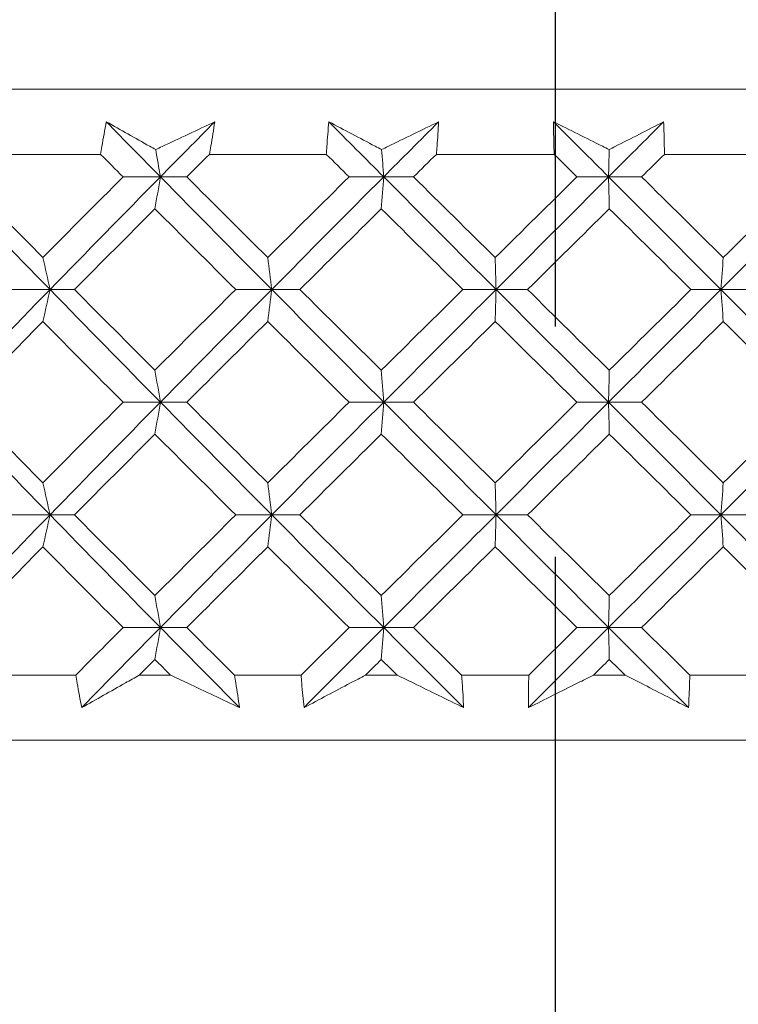
# Model space of a CAD drawing. Units: millimetres. Extents: x 16 to 578, y 16 to 404.
# Drawn here: x 315 to 319, y 217 to 223 of the extents above; entities that cross this region are included whole.
import ezdxf

# ---------------------------------------------------------------- set-up
doc = ezdxf.new("R2010")
doc.units = ezdxf.units.MM
doc.header["$LTSCALE"] = 2
doc.linetypes.add('CHAIN', pattern=[0.3543, 0.2362, -0.0295, 0.0591, -0.0295])
doc.linetypes.add('DASH_DOT', pattern=[0.182, 0.1181, -0.0295, 0.0049, -0.0295])
doc.layers.add('Centerline (ISO)', color=1, linetype='DASH_DOT', lineweight=25, true_color=0xff0000)
doc.layers.add('Dimension (ISO)', color=7, linetype='Continuous', lineweight=25)
doc.layers.add('Visible (ISO)', color=7, linetype='Continuous', lineweight=18)
doc.styles.add('Samuel Heath (ISO)', font='tahoma.ttf')
doc.dimstyles.new('Samuel Heath (ISO)', dxfattribs={"dimscale": 2, "dimtxt": 3, "dimasz": 2.5, "dimexe": 1, "dimexo": 1.5, "dimgap": 0.762, "dimtad": 0, "dimtih": 1, "dimtoh": 1, "dimrnd": 1e-08, "dimzin": 0, "dimdsep": 46, "dimtxsty": 'Samuel Heath (ISO)', "dimcen": 0.09, "dimdle": 10, "dimclrd": 256, "dimclre": 256, "dimclrt": 256, "dimazin": 0, "dimtfac": 1, "dimtmove": 0, "dimatfit": 3, "dimfxl": 1, "dimtolj": 1, "dimtzin": 0, "dimlwd": 15, "dimlwe": 15, "dimarcsym": 0})

# ---------------------------------------------------------------- blocks, each defined once
blk = doc.blocks.new('*D7')
at = {"layer": 'Defpoints', "color": 0, "transparency": 16777216}
for p in [(301.2258, 273.9868), (301.2258, 193.9868), (335.1558, 193.9868)]:
    blk.add_point(p, dxfattribs=at)
at = {"layer": 'Dimension (ISO)', "lineweight": 15, "transparency": 16777216}
for p, q in [((301.2258, 196.9868), (301.2258, 275.9868)), ((335.1558, 196.9868), (335.1558, 275.9868)), ((306.2258, 273.9868), (330.1558, 273.9868)), ((335.1558, 273.9868), (348.65, 273.9868))]:
    blk.add_line(p, q, dxfattribs=at)
at = {"layer": 'Dimension (ISO)', "transparency": 16777216}
for points in [[(306.2258, 274.8202), (306.2258, 273.1535), (301.2258, 273.9868)], [(330.1558, 274.8202), (330.1558, 273.1535), (335.1558, 273.9868)]]:
    blk.add_solid(points, dxfattribs=at)
at = {"layer": 'Dimension (ISO)', "color": 176, "lineweight": 18, "true_color": 0x000080, "transparency": 16777216, "insert": (370.0787, 282.0093), "char_height": 6, "attachment_point": 2, "style": 'Samuel Heath (ISO)'}
blk.add_mtext('\\A1;{\\fAIGDT|b0|i0;\\H6.0000;\\ln}\\fTahoma|b0|i0;\\H6.0000;\\S36.00^ 42.00;\\fTahoma|b0|i0;\\H6.0000; TO', dxfattribs=at)
blk = doc.blocks.new('*D9')
at = {"layer": 'Defpoints', "color": 0, "transparency": 16777216}
for p in [(318.1908, 245.4452), (204.9857, 196.9868), (290.3434, 196.9868)]:
    blk.add_point(p, dxfattribs=at)
at = {"layer": 'Dimension (ISO)', "lineweight": 15, "transparency": 16777216}
for p, q in [((315.1908, 245.4452), (202.9857, 245.4452)), ((204.9857, 240.4452), (204.9857, 225.877)), ((204.9857, 201.9868), (204.9857, 216.555)), ((287.3434, 196.9868), (202.9857, 196.9868))]:
    blk.add_line(p, q, dxfattribs=at)
at = {"layer": 'Dimension (ISO)', "transparency": 16777216}
for points in [[(204.1524, 240.4452), (205.8191, 240.4452), (204.9857, 245.4452)], [(204.1524, 201.9868), (205.8191, 201.9868), (204.9857, 196.9868)]]:
    blk.add_solid(points, dxfattribs=at)
at = {"layer": 'Dimension (ISO)', "color": 176, "lineweight": 18, "true_color": 0x000080, "transparency": 16777216, "insert": (204.9857, 224.353), "char_height": 6, "attachment_point": 2, "style": 'Samuel Heath (ISO)'}
blk.add_mtext('\\A1;48.46', dxfattribs=at)

msp = doc.modelspace()

# ---------------------------------------------------------------- linework, layer by layer
at = {"layer": 'Centerline (ISO)', "linetype": 'CHAIN', "ltscale": 23.990969}
msp.add_line((318.1908, 253.5628), (318.1908, 61.0907), dxfattribs=at)
at = {"layer": 'Visible (ISO)'}
for p, q in [((304.0908, 222.4368), (332.2908, 222.4368)), ((315.3991, 222.0368), (314.6924, 222.0368)), ((316.7854, 222.0368), (316.0669, 222.0368)), ((318.1849, 222.0368), (317.4612, 222.0368)), ((319.5843, 222.0368), (318.8622, 222.0368)), ((315.5368, 221.8984), (315.7662, 221.8984)), ((315.9283, 221.8984), (315.7662, 221.8984)), ((316.925, 221.8984), (317.1377, 221.8984)), ((317.3212, 221.8984), (317.1377, 221.8984)), ((318.325, 221.8984), (318.519, 221.8984)), ((318.7222, 221.8984), (318.519, 221.8984)), ((314.8512, 221.2061), (315.0882, 221.2061)), ((315.239, 221.2061), (315.0882, 221.2061)), ((316.2286, 221.2061), (316.45, 221.2061)), ((316.6229, 221.2061), (316.45, 221.2061)), ((317.6244, 221.2061), (317.828, 221.2061)), ((318.0215, 221.2061), (317.828, 221.2061)), ((319.0254, 221.2061), (319.2094, 221.2061)), ((319.4216, 221.2061), (319.2094, 221.2061)), ((315.5368, 220.5138), (315.7662, 220.5138)), ((315.9283, 220.5138), (315.7662, 220.5138)), ((316.925, 220.5138), (317.1377, 220.5138)), ((317.3212, 220.5138), (317.1377, 220.5138)), ((318.325, 220.5138), (318.519, 220.5138)), ((318.7222, 220.5138), (318.519, 220.5138)), ((314.8512, 219.8215), (315.0882, 219.8215)), ((315.239, 219.8215), (315.0882, 219.8215)), ((316.2286, 219.8215), (316.45, 219.8215)), ((316.6229, 219.8215), (316.45, 219.8215)), ((317.6244, 219.8215), (317.828, 219.8215)), ((318.0215, 219.8215), (317.828, 219.8215)), ((319.0254, 219.8215), (319.2094, 219.8215)), ((319.4216, 219.8215), (319.2094, 219.8215)), ((315.5368, 219.1292), (315.7662, 219.1292)), ((315.9283, 219.1292), (315.7662, 219.1292)), ((316.925, 219.1292), (317.1377, 219.1292)), ((317.3212, 219.1292), (317.1377, 219.1292)), ((318.325, 219.1292), (318.519, 219.1292)), ((318.7222, 219.1292), (318.519, 219.1292)), ((314.8438, 218.8368), (315.2465, 218.8368)), ((315.6365, 218.8368), (315.8282, 218.8368)), ((316.2211, 218.8368), (316.6305, 218.8368)), ((317.026, 218.8368), (317.22, 218.8368)), ((317.6167, 218.8368), (318.0291, 218.8368)), ((318.4264, 218.8368), (318.6209, 218.8368)), ((319.0178, 218.8368), (319.4292, 218.8368)), ((303.9408, 218.4368), (332.4408, 218.4368))]:
    msp.add_line(p, q, dxfattribs=at)
for points, knots in [([(315.3991, 222.0368), (315.4016, 222.053), (315.4042, 222.0691), (315.4151, 222.1357), (315.4241, 222.1863), (315.4339, 222.2368)], [0.01458688, 0.01458688, 0.01458688, 0.01458688, 0.02142566, 0.02142566, 0.04287445, 0.04287445, 0.04287445, 0.04287445]), ([(315.4339, 222.2368), (315.5222, 222.187), (315.611, 222.137), (315.7127, 222.08), (315.725, 222.0732), (315.7373, 222.0663)], [0, 0, 0, 0, 0.03664206, 0.03664206, 0.04168166, 0.04168166, 0.04168166, 0.04168166]), ([(315.7373, 222.0663), (315.7508, 222.0726), (315.7642, 222.0789), (315.8853, 222.1358), (315.9928, 222.1864), (316.0999, 222.2368)], [0.0322724, 0.0322724, 0.0322724, 0.0322724, 0.03688986, 0.03688986, 0.07395408, 0.07395408, 0.07395408, 0.07395408]), ([(316.0999, 222.2368), (316.0927, 222.1869), (316.0847, 222.1369), (316.073, 222.0702), (316.07, 222.0535), (316.0669, 222.0368)], [0, 0, 0, 0, 0.02120401, 0.02120401, 0.0282875, 0.0282875, 0.0282875, 0.0282875]), ([(316.7854, 222.0368), (316.7864, 222.053), (316.7874, 222.0691), (316.7919, 222.1357), (316.7961, 222.1863), (316.8011, 222.2368)], [0.01458688, 0.01458688, 0.01458688, 0.01458688, 0.02142566, 0.02142566, 0.04287445, 0.04287445, 0.04287445, 0.04287445]), ([(316.8011, 222.2368), (316.8955, 222.187), (316.9904, 222.137), (317.0989, 222.08), (317.112, 222.0732), (317.1252, 222.0663)], [0, 0, 0, 0, 0.03664206, 0.03664206, 0.04168166, 0.04168166, 0.04168166, 0.04168166]), ([(317.1252, 222.0663), (317.1381, 222.0726), (317.1511, 222.0789), (317.2681, 222.1358), (317.3717, 222.1864), (317.475, 222.2368)], [0.0322724, 0.0322724, 0.0322724, 0.0322724, 0.03688986, 0.03688986, 0.07395408, 0.07395408, 0.07395408, 0.07395408]), ([(317.475, 222.2368), (317.4726, 222.1869), (317.4694, 222.1369), (317.4641, 222.0702), (317.4626, 222.0535), (317.4612, 222.0368)], [0, 0, 0, 0, 0.02120401, 0.02120401, 0.0282875, 0.0282875, 0.0282875, 0.0282875]), ([(318.1849, 222.0368), (318.1842, 222.053), (318.1837, 222.0691), (318.1817, 222.1357), (318.1811, 222.1863), (318.1812, 222.2368)], [0.01458688, 0.01458688, 0.01458688, 0.01458688, 0.02142566, 0.02142566, 0.04287445, 0.04287445, 0.04287445, 0.04287445]), ([(318.1812, 222.2368), (318.2808, 222.187), (318.3809, 222.137), (318.4953, 222.08), (318.5091, 222.0732), (318.523, 222.0663)], [0, 0, 0, 0, 0.03664206, 0.03664206, 0.04168166, 0.04168166, 0.04168166, 0.04168166]), ([(318.523, 222.0663), (318.5354, 222.0726), (318.5477, 222.0789), (318.6595, 222.1358), (318.7583, 222.1864), (318.8567, 222.2368)], [0.0322724, 0.0322724, 0.0322724, 0.0322724, 0.03688986, 0.03688986, 0.07395408, 0.07395408, 0.07395408, 0.07395408]), ([(318.8567, 222.2368), (318.8591, 222.1869), (318.8608, 222.1369), (318.8619, 222.0702), (318.8621, 222.0535), (318.8622, 222.0368)], [0, 0, 0, 0, 0.02120401, 0.02120401, 0.0282875, 0.0282875, 0.0282875, 0.0282875]), ([(315.2834, 218.6368), (315.2732, 218.6868), (315.2637, 218.7368), (315.252, 218.8035), (315.2492, 218.8202), (315.2465, 218.8368)], [0, 0, 0, 0, 0.02120401, 0.02120401, 0.0282875, 0.0282875, 0.0282875, 0.0282875]), ([(315.6365, 218.8368), (315.6079, 218.8207), (315.5793, 218.8046), (315.461, 218.7379), (315.3719, 218.6873), (315.2834, 218.6368)], [0.02510039, 0.02510039, 0.02510039, 0.02510039, 0.03688986, 0.03688986, 0.07395408, 0.07395408, 0.07395408, 0.07395408]), ([(316.252, 218.6368), (316.1464, 218.6867), (316.0406, 218.7367), (315.8991, 218.8035), (315.8637, 218.8202), (315.8282, 218.8368)], [0, 0, 0, 0, 0.03664206, 0.03664206, 0.04885367, 0.04885367, 0.04885367, 0.04885367]), ([(316.2211, 218.8368), (316.2239, 218.8207), (316.2266, 218.8046), (316.2376, 218.738), (316.2452, 218.6874), (316.252, 218.6368)], [0.01458688, 0.01458688, 0.01458688, 0.01458688, 0.02142566, 0.02142566, 0.04287445, 0.04287445, 0.04287445, 0.04287445]), ([(316.6483, 218.6368), (316.6428, 218.6868), (316.6381, 218.7368), (316.6329, 218.8035), (316.6317, 218.8202), (316.6305, 218.8368)], [0, 0, 0, 0, 0.02120401, 0.02120401, 0.0282875, 0.0282875, 0.0282875, 0.0282875]), ([(317.026, 218.8368), (316.9954, 218.8207), (316.9649, 218.8046), (316.8385, 218.7379), (316.7431, 218.6873), (316.6483, 218.6368)], [0.02510039, 0.02510039, 0.02510039, 0.02510039, 0.03688986, 0.03688986, 0.07395408, 0.07395408, 0.07395408, 0.07395408]), ([(317.6284, 218.6368), (317.5268, 218.6867), (317.4248, 218.7367), (317.2884, 218.8035), (317.2542, 218.8202), (317.22, 218.8368)], [0, 0, 0, 0, 0.03664206, 0.03664206, 0.04885367, 0.04885367, 0.04885367, 0.04885367]), ([(317.6167, 218.8368), (317.618, 218.8207), (317.6192, 218.8046), (317.6238, 218.738), (317.6265, 218.6874), (317.6284, 218.6368)], [0.01458688, 0.01458688, 0.01458688, 0.01458688, 0.02142566, 0.02142566, 0.04287445, 0.04287445, 0.04287445, 0.04287445]), ([(318.0276, 218.6368), (318.0269, 218.6868), (318.0271, 218.7368), (318.0283, 218.8035), (318.0287, 218.8202), (318.0291, 218.8368)], [0, 0, 0, 0, 0.02120401, 0.02120401, 0.0282875, 0.0282875, 0.0282875, 0.0282875]), ([(318.4264, 218.8368), (318.3941, 218.8207), (318.3619, 218.8046), (318.2286, 218.7379), (318.1279, 218.6873), (318.0276, 218.6368)], [0.02510039, 0.02510039, 0.02510039, 0.02510039, 0.03688986, 0.03688986, 0.07395408, 0.07395408, 0.07395408, 0.07395408]), ([(319.0101, 218.6368), (318.9134, 218.6867), (318.8163, 218.7367), (318.6861, 218.8035), (318.6535, 218.8202), (318.6209, 218.8368)], [0, 0, 0, 0, 0.03664206, 0.03664206, 0.04885367, 0.04885367, 0.04885367, 0.04885367]), ([(319.0178, 218.8368), (319.0175, 218.8207), (319.0171, 218.8046), (319.0153, 218.738), (319.0131, 218.6874), (319.0101, 218.6368)], [0.01458688, 0.01458688, 0.01458688, 0.01458688, 0.02142566, 0.02142566, 0.04287445, 0.04287445, 0.04287445, 0.04287445])]:
    msp.add_open_spline(points, degree=3, knots=knots, dxfattribs=at)
for points in [[(315.7662, 221.8984), (315.6552, 222.0112), (315.5445, 222.124), (315.4339, 222.2368)], [(315.7662, 221.8984), (315.8772, 222.0112), (315.9885, 222.124), (316.0999, 222.2368)], [(317.1377, 221.8984), (317.0254, 222.0112), (316.9132, 222.124), (316.8011, 222.2368)], [(317.1377, 221.8984), (317.2501, 222.0112), (317.3625, 222.124), (317.475, 222.2368)], [(318.519, 221.8984), (318.4064, 222.0112), (318.2938, 222.124), (318.1812, 222.2368)], [(318.519, 221.8984), (318.6317, 222.0112), (318.7442, 222.124), (318.8567, 222.2368)], [(315.7662, 221.8984), (315.7567, 221.9549), (315.747, 222.0108), (315.7373, 222.0663)], [(317.1377, 221.8984), (317.1336, 221.9549), (317.1294, 222.0108), (317.1252, 222.0663)], [(318.519, 221.8984), (318.5203, 221.9549), (318.5216, 222.0108), (318.523, 222.0663)], [(315.5368, 221.8984), (315.4909, 221.9445), (315.445, 221.9907), (315.3991, 222.0368)], [(316.0669, 222.0368), (316.0207, 221.9907), (315.9745, 221.9445), (315.9283, 221.8984)], [(316.925, 221.8984), (316.8785, 221.9445), (316.8319, 221.9907), (316.7854, 222.0368)], [(317.4612, 222.0368), (317.4145, 221.9907), (317.3678, 221.9445), (317.3212, 221.8984)], [(318.325, 221.8984), (318.2783, 221.9445), (318.2316, 221.9907), (318.1849, 222.0368)], [(318.8622, 222.0368), (318.8156, 221.9907), (318.7689, 221.9445), (318.7222, 221.8984)], [(315.0882, 221.2061), (314.8633, 221.4368), (314.6396, 221.6676), (314.4174, 221.8984)], [(314.5566, 221.8984), (314.7187, 221.733), (314.8815, 221.5676), (315.0448, 221.4023)], [(315.0448, 221.4023), (315.2082, 221.5677), (315.3722, 221.733), (315.5368, 221.8984)], [(315.0882, 221.2061), (315.3131, 221.4368), (315.5392, 221.6676), (315.7662, 221.8984)], [(315.7662, 221.8984), (315.7551, 221.8323), (315.7438, 221.7669), (315.7323, 221.7022)], [(316.45, 221.2061), (316.2213, 221.4368), (315.9933, 221.6676), (315.7662, 221.8984)], [(315.9283, 221.8984), (316.0937, 221.733), (316.2595, 221.5676), (316.4256, 221.4023)], [(316.4256, 221.4023), (316.5917, 221.5677), (316.7582, 221.733), (316.925, 221.8984)], [(316.45, 221.2061), (316.6786, 221.4368), (316.908, 221.6676), (317.1377, 221.8984)], [(317.1377, 221.8984), (317.1329, 221.8323), (317.128, 221.7669), (317.123, 221.7022)], [(317.828, 221.2061), (317.5977, 221.4368), (317.3675, 221.6676), (317.1377, 221.8984)], [(317.3212, 221.8984), (317.4884, 221.733), (317.6556, 221.5676), (317.8229, 221.4023)], [(317.8229, 221.4023), (317.9902, 221.5677), (318.1576, 221.733), (318.325, 221.8984)], [(317.828, 221.2061), (318.0583, 221.4368), (318.2887, 221.6676), (318.519, 221.8984)], [(318.519, 221.8984), (318.5206, 221.8323), (318.5221, 221.7669), (318.5236, 221.7022)], [(319.2094, 221.2061), (318.9796, 221.4368), (318.7494, 221.6676), (318.519, 221.8984)], [(318.7222, 221.8984), (318.8895, 221.733), (319.0567, 221.5676), (319.2236, 221.4023)], [(319.2094, 221.2061), (319.4392, 221.4368), (319.6686, 221.6676), (319.8973, 221.8984)], [(319.2236, 221.4023), (319.3906, 221.5677), (319.5573, 221.733), (319.7238, 221.8984)], [(315.7323, 221.7022), (315.5674, 221.5368), (315.4029, 221.3714), (315.239, 221.2061)], [(316.2286, 221.2061), (316.0628, 221.3714), (315.8974, 221.5367), (315.7323, 221.7022)], [(317.123, 221.7022), (316.956, 221.5368), (316.7893, 221.3714), (316.6229, 221.2061)], [(317.6244, 221.2061), (317.4571, 221.3714), (317.29, 221.5367), (317.123, 221.7022)], [(318.5236, 221.7022), (318.3563, 221.5368), (318.1889, 221.3714), (318.0215, 221.2061)], [(319.0254, 221.2061), (318.8583, 221.3714), (318.691, 221.5367), (318.5236, 221.7022)], [(315.0882, 221.2061), (315.0739, 221.2722), (315.0594, 221.3376), (315.0448, 221.4023)], [(316.45, 221.2061), (316.4419, 221.2722), (316.4338, 221.3376), (316.4256, 221.4023)], [(317.828, 221.2061), (317.8263, 221.2722), (317.8246, 221.3376), (317.8229, 221.4023)], [(319.2094, 221.2061), (319.2141, 221.2722), (319.2188, 221.3376), (319.2236, 221.4023)], [(314.4174, 220.5138), (314.6396, 220.7445), (314.8633, 220.9753), (315.0882, 221.2061)], [(315.0882, 221.2061), (315.0739, 221.14), (315.0594, 221.0746), (315.0448, 221.0098)], [(315.7662, 220.5138), (315.5392, 220.7445), (315.3131, 220.9753), (315.0882, 221.2061)], [(315.239, 221.2061), (315.4029, 221.0407), (315.5674, 220.8753), (315.7323, 220.71)], [(315.7323, 220.71), (315.8973, 220.8754), (316.0627, 221.0407), (316.2286, 221.2061)], [(315.7662, 220.5138), (315.9933, 220.7445), (316.2213, 220.9753), (316.45, 221.2061)], [(316.45, 221.2061), (316.4419, 221.14), (316.4338, 221.0746), (316.4256, 221.0098)], [(317.1377, 220.5138), (316.908, 220.7445), (316.6786, 220.9753), (316.45, 221.2061)], [(316.6229, 221.2061), (316.7894, 221.0407), (316.9561, 220.8753), (317.123, 220.71)], [(317.123, 220.71), (317.2899, 220.8754), (317.4571, 221.0407), (317.6244, 221.2061)], [(317.1377, 220.5138), (317.3675, 220.7445), (317.5977, 220.9753), (317.828, 221.2061)], [(317.828, 221.2061), (317.8263, 221.14), (317.8246, 221.0746), (317.8229, 221.0098)], [(318.519, 220.5138), (318.2887, 220.7445), (318.0583, 220.9753), (317.828, 221.2061)], [(318.0215, 221.2061), (318.1889, 221.0407), (318.3563, 220.8753), (318.5236, 220.71)], [(318.519, 220.5138), (318.7494, 220.7445), (318.9796, 220.9753), (319.2094, 221.2061)], [(318.5236, 220.71), (318.691, 220.8754), (318.8582, 221.0407), (319.0254, 221.2061)], [(319.2094, 221.2061), (319.2141, 221.14), (319.2188, 221.0746), (319.2236, 221.0098)], [(319.8973, 220.5138), (319.6686, 220.7445), (319.4392, 220.9753), (319.2094, 221.2061)], [(315.0448, 221.0098), (314.8814, 220.8445), (314.7186, 220.6791), (314.5566, 220.5138)], [(315.5368, 220.5138), (315.3723, 220.6791), (315.2082, 220.8445), (315.0448, 221.0098)], [(316.4256, 221.0098), (316.2595, 220.8445), (316.0937, 220.6791), (315.9283, 220.5138)], [(316.925, 220.5138), (316.7583, 220.6791), (316.5918, 220.8445), (316.4256, 221.0098)], [(317.8229, 221.0098), (317.6556, 220.8445), (317.4883, 220.6791), (317.3212, 220.5138)], [(318.325, 220.5138), (318.1577, 220.6791), (317.9902, 220.8445), (317.8229, 221.0098)], [(319.2236, 221.0098), (319.0566, 220.8445), (318.8895, 220.6791), (318.7222, 220.5138)], [(319.7238, 220.5138), (319.5573, 220.6791), (319.3906, 220.8445), (319.2236, 221.0098)], [(315.7662, 220.5138), (315.7551, 220.5799), (315.7438, 220.6453), (315.7323, 220.71)], [(317.1377, 220.5138), (317.1329, 220.5799), (317.128, 220.6453), (317.123, 220.71)], [(318.519, 220.5138), (318.5206, 220.5799), (318.5221, 220.6453), (318.5236, 220.71)], [(315.0882, 219.8215), (314.8633, 220.0522), (314.6396, 220.283), (314.4174, 220.5138)], [(314.5566, 220.5138), (314.7186, 220.3484), (314.8814, 220.1831), (315.0448, 220.0177)], [(315.0448, 220.0177), (315.2082, 220.1831), (315.3722, 220.3484), (315.5368, 220.5138)], [(315.0882, 219.8215), (315.3131, 220.0522), (315.5392, 220.283), (315.7662, 220.5138)], [(315.7662, 220.5138), (315.7551, 220.4477), (315.7438, 220.3823), (315.7323, 220.3175)], [(316.45, 219.8215), (316.2213, 220.0522), (315.9933, 220.283), (315.7662, 220.5138)], [(315.9283, 220.5138), (316.0937, 220.3484), (316.2594, 220.1831), (316.4256, 220.0177)], [(316.4256, 220.0177), (316.5918, 220.1831), (316.7582, 220.3484), (316.925, 220.5138)], [(316.45, 219.8215), (316.6786, 220.0522), (316.908, 220.283), (317.1377, 220.5138)], [(317.1377, 220.5138), (317.1329, 220.4477), (317.128, 220.3823), (317.123, 220.3175)], [(317.828, 219.8215), (317.5977, 220.0522), (317.3675, 220.283), (317.1377, 220.5138)], [(317.3212, 220.5138), (317.4883, 220.3484), (317.6555, 220.1831), (317.8229, 220.0177)], [(317.8229, 220.0177), (317.9902, 220.1831), (318.1576, 220.3484), (318.325, 220.5138)], [(317.828, 219.8215), (318.0583, 220.0522), (318.2887, 220.283), (318.519, 220.5138)], [(318.519, 220.5138), (318.5206, 220.4477), (318.5221, 220.3823), (318.5236, 220.3175)], [(319.2094, 219.8215), (318.9796, 220.0522), (318.7494, 220.283), (318.519, 220.5138)], [(318.7222, 220.5138), (318.8895, 220.3484), (319.0566, 220.1831), (319.2236, 220.0177)], [(319.2094, 219.8215), (319.4392, 220.0522), (319.6686, 220.283), (319.8973, 220.5138)], [(319.2236, 220.0177), (319.3906, 220.1831), (319.5573, 220.3484), (319.7238, 220.5138)], [(315.7323, 220.3175), (315.5674, 220.1522), (315.4029, 219.9868), (315.239, 219.8215)], [(316.2286, 219.8215), (316.0627, 219.9868), (315.8973, 220.1522), (315.7323, 220.3175)], [(317.123, 220.3175), (316.9561, 220.1522), (316.7893, 219.9868), (316.6229, 219.8215)], [(317.6244, 219.8215), (317.4571, 219.9868), (317.2899, 220.1522), (317.123, 220.3175)], [(318.5236, 220.3175), (318.3563, 220.1522), (318.1889, 219.9868), (318.0215, 219.8215)], [(319.0254, 219.8215), (318.8582, 219.9868), (318.691, 220.1522), (318.5236, 220.3175)], [(315.0882, 219.8215), (315.0739, 219.8876), (315.0594, 219.953), (315.0448, 220.0177)], [(316.45, 219.8215), (316.4419, 219.8876), (316.4338, 219.953), (316.4256, 220.0177)], [(317.828, 219.8215), (317.8263, 219.8876), (317.8246, 219.953), (317.8229, 220.0177)], [(319.2094, 219.8215), (319.2141, 219.8876), (319.2188, 219.953), (319.2236, 220.0177)], [(314.4174, 219.1292), (314.6396, 219.3599), (314.8633, 219.5907), (315.0882, 219.8215)], [(315.0882, 219.8215), (315.0739, 219.7554), (315.0594, 219.69), (315.0448, 219.6252)], [(315.7662, 219.1292), (315.5392, 219.3599), (315.3131, 219.5907), (315.0882, 219.8215)], [(315.239, 219.8215), (315.4029, 219.6561), (315.5673, 219.4908), (315.7323, 219.3254)], [(315.7323, 219.3254), (315.8973, 219.4908), (316.0628, 219.6561), (316.2286, 219.8215)], [(315.7662, 219.1292), (315.9933, 219.3599), (316.2213, 219.5907), (316.45, 219.8215)], [(316.45, 219.8215), (316.4419, 219.7554), (316.4338, 219.69), (316.4256, 219.6252)], [(317.1377, 219.1292), (316.908, 219.3599), (316.6786, 219.5907), (316.45, 219.8215)], [(316.6229, 219.8215), (316.7893, 219.6561), (316.956, 219.4908), (317.123, 219.3254)], [(317.123, 219.3254), (317.29, 219.4908), (317.4571, 219.6561), (317.6244, 219.8215)], [(317.1377, 219.1292), (317.3675, 219.3599), (317.5977, 219.5907), (317.828, 219.8215)], [(317.828, 219.8215), (317.8263, 219.7554), (317.8246, 219.69), (317.8229, 219.6252)], [(318.519, 219.1292), (318.2887, 219.3599), (318.0583, 219.5907), (317.828, 219.8215)], [(318.0215, 219.8215), (318.1888, 219.6561), (318.3562, 219.4908), (318.5236, 219.3254)], [(318.519, 219.1292), (318.7494, 219.3599), (318.9796, 219.5907), (319.2094, 219.8215)], [(318.5236, 219.3254), (318.691, 219.4908), (318.8583, 219.6561), (319.0254, 219.8215)], [(319.2094, 219.8215), (319.2141, 219.7554), (319.2188, 219.69), (319.2236, 219.6252)], [(319.8973, 219.1292), (319.6686, 219.3599), (319.4392, 219.5907), (319.2094, 219.8215)], [(315.0448, 219.6252), (314.8814, 219.4599), (314.7186, 219.2945), (314.5566, 219.1292)], [(315.5368, 219.1292), (315.3722, 219.2946), (315.2082, 219.4599), (315.0448, 219.6252)], [(316.4256, 219.6252), (316.2595, 219.4599), (316.0937, 219.2945), (315.9283, 219.1292)], [(316.925, 219.1292), (316.7582, 219.2946), (316.5917, 219.4599), (316.4256, 219.6252)], [(317.8229, 219.6252), (317.6556, 219.4599), (317.4883, 219.2945), (317.3212, 219.1292)], [(318.325, 219.1292), (318.1576, 219.2946), (317.9902, 219.4599), (317.8229, 219.6252)], [(319.2236, 219.6252), (319.0567, 219.4599), (318.8895, 219.2945), (318.7222, 219.1292)], [(319.7238, 219.1292), (319.5573, 219.2946), (319.3905, 219.4599), (319.2236, 219.6252)], [(315.7662, 219.1292), (315.7551, 219.1953), (315.7438, 219.2607), (315.7323, 219.3254)], [(317.1377, 219.1292), (317.1329, 219.1953), (317.128, 219.2607), (317.123, 219.3254)], [(318.519, 219.1292), (318.5206, 219.1953), (318.5221, 219.2607), (318.5236, 219.3254)], [(315.2465, 218.8368), (315.3431, 218.9343), (315.4398, 219.0317), (315.5368, 219.1292)], [(315.2834, 218.6368), (315.4438, 218.801), (315.6048, 218.9651), (315.7662, 219.1292)], [(315.7662, 219.1292), (315.7551, 219.0631), (315.7438, 218.9976), (315.7323, 218.9329)], [(316.252, 218.6368), (316.0896, 218.801), (315.9277, 218.9651), (315.7662, 219.1292)], [(315.9283, 219.1292), (316.0257, 219.0317), (316.1233, 218.9343), (316.2211, 218.8368)], [(316.6305, 218.8368), (316.7286, 218.9343), (316.8267, 219.0317), (316.925, 219.1292)], [(316.6483, 218.6368), (316.8112, 218.801), (316.9743, 218.9651), (317.1377, 219.1292)], [(317.1377, 219.1292), (317.1329, 219.0631), (317.128, 218.9976), (317.123, 218.9329)], [(317.6284, 218.6368), (317.4647, 218.801), (317.3011, 218.9651), (317.1377, 219.1292)], [(317.3212, 219.1292), (317.4196, 219.0317), (317.5181, 218.9343), (317.6167, 218.8368)], [(318.0276, 218.6368), (318.1914, 218.801), (318.3553, 218.9651), (318.519, 219.1292)], [(318.0291, 218.8368), (318.1278, 218.9343), (318.2264, 219.0317), (318.325, 219.1292)], [(318.519, 219.1292), (318.5206, 219.0631), (318.5221, 218.9976), (318.5236, 218.9329)], [(319.0101, 218.6368), (318.8466, 218.801), (318.6828, 218.9651), (318.519, 219.1292)], [(318.7222, 219.1292), (318.8207, 219.0317), (318.9193, 218.9343), (319.0178, 218.8368)], [(315.7323, 218.9329), (315.7004, 218.9009), (315.6685, 218.8689), (315.6365, 218.8368)], [(315.8282, 218.8368), (315.7962, 218.8689), (315.7643, 218.9009), (315.7323, 218.9329)], [(317.123, 218.9329), (317.0907, 218.9009), (317.0584, 218.8689), (317.026, 218.8368)], [(317.22, 218.8368), (317.1877, 218.8689), (317.1553, 218.9009), (317.123, 218.9329)], [(318.5236, 218.9329), (318.4912, 218.9009), (318.4588, 218.8689), (318.4264, 218.8368)], [(318.6209, 218.8368), (318.5885, 218.8689), (318.556, 218.9009), (318.5236, 218.9329)]]:
    msp.add_open_spline(points, degree=3, dxfattribs=at)

# ---------------------------------------------------------------- dimensions: what is measured, and where the dimension line sits
at = {"layer": 'Dimension (ISO)', "lineweight": 18}
dim = msp.add_linear_dim(base=(301.2258, 273.9868), p1=(335.1558, 193.9868), p2=(301.2258, 193.9868), angle=180, text='{\\fAIGDT|b0|i0;\\H6.0000;\\ln}\\fTahoma|b0|i0;\\H6.0000;<>\\fTahoma|b0|i0;\\H6.0000; TO', dimstyle='Samuel Heath (ISO)', override={"dimgap": 0.762, "dimtih": 0, "dimtoh": 0, "dimdec": 2, "dimtol": 0, "dimlim": 1, "dimtp": 2.07, "dimtm": -8.07, "dimtdec": 2, "dimtofl": 0, "dimatfit": 2}, dxfattribs=at)
dim.commit()
dim.dimension.update_dxf_attribs({"geometry": '*D7', "text_midpoint": (370.0787, 273.9868), "dimtype": 160})
dim = msp.add_linear_dim(base=(204.9857, 196.9868), p1=(318.1908, 245.4452), p2=(290.3434, 196.9868), angle=90, dimstyle='Samuel Heath (ISO)', override={"dimgap": 0.762, "dimdec": 2, "dimtol": 0, "dimlim": 0, "dimtp": 0, "dimtm": 0, "dimtdec": 2, "dimtofl": 0, "dimatfit": 1}, dxfattribs=at)
dim.commit()
dim.dimension.update_dxf_attribs({"geometry": '*D9', "text_midpoint": (204.9857, 221.216), "dimtype": 160})

doc.saveas('drawing.dxf')
